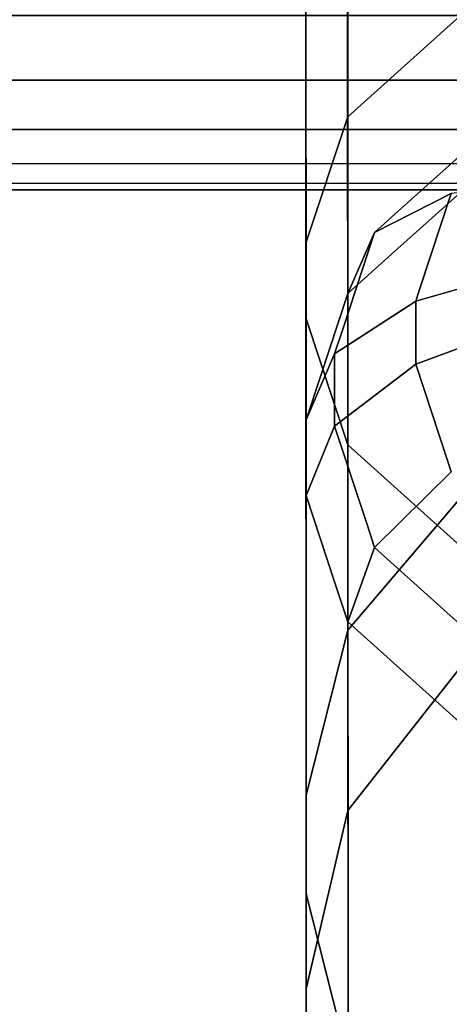
# Model space of a CAD drawing. Extents: x -0.99 to 0.01, y -0.03 to 0.03.
# Drawn here: x -0.27 to -0.27, y -0.02 to -0.01 of the extents above; entities that cross this region are included whole.
import ezdxf

# ---------------------------------------------------------------- set-up
doc = ezdxf.new("R2010")
doc.units = 0
doc.layers.add('L0_ROHR_D25_DUSCHVORHANGSTANGE_', color=7, linetype='CONTINUOUS')
doc.layers.add('L3_RINGE', color=7, linetype='CONTINUOUS')

msp = doc.modelspace()

# ---------------------------------------------------------------- linework, layer by layer
at = {"layer": 'L0_ROHR_D25_DUSCHVORHANGSTANGE_', "color": 253, "invisible_edges": 9}
for points in [[(0.000004, -0.010462, -0.00684), (-0.984796, -0.011444, -0.005741), (-0.984796, -0.010802, -0.00684), (0.000004, -0.010462, -0.00684)], [(-0.984796, -0.011444, -0.005741), (0.000004, -0.010462, -0.00684), (0.000004, -0.011104, -0.005741), (-0.984796, -0.011444, -0.005741)], [(0.000004, -0.011104, 0.005741), (-0.984796, -0.010802, 0.00684), (-0.984796, -0.011444, 0.005741), (0.000004, -0.011104, 0.005741)], [(0.000004, -0.011104, -0.005741), (-0.984796, -0.011962, -0.004601), (-0.984796, -0.011444, -0.005741), (0.000004, -0.011104, -0.005741)], [(-0.984796, -0.011962, -0.004601), (0.000004, -0.011104, -0.005741), (0.000004, -0.011622, -0.004601), (-0.984796, -0.011962, -0.004601)], [(-0.984796, -0.011444, 0.005741), (0.000004, -0.011622, 0.004601), (0.000004, -0.011104, 0.005741), (-0.984796, -0.011444, 0.005741)], [(0.000004, -0.011622, 0.004601), (-0.984796, -0.011444, 0.005741), (-0.984796, -0.011962, 0.004601), (0.000004, -0.011622, 0.004601)], [(0.000004, -0.011622, -0.004601), (-0.984796, -0.012357, -0.003439), (-0.984796, -0.011962, -0.004601), (0.000004, -0.011622, -0.004601)], [(-0.984796, -0.012357, -0.003439), (0.000004, -0.011622, -0.004601), (0.000004, -0.012017, -0.003439), (-0.984796, -0.012357, -0.003439)], [(-0.984796, -0.011962, 0.004601), (0.000004, -0.012017, 0.003439), (0.000004, -0.011622, 0.004601), (-0.984796, -0.011962, 0.004601)], [(0.000004, -0.012017, 0.003439), (-0.984796, -0.011962, 0.004601), (-0.984796, -0.012357, 0.003439), (0.000004, -0.012017, 0.003439)], [(-0.984796, -0.012357, 0.003439), (0.000004, -0.012291, 0.002275), (0.000004, -0.012017, 0.003439), (-0.984796, -0.012357, 0.003439)], [(0.000004, -0.012017, -0.003439), (-0.984796, -0.012631, -0.002275), (-0.984796, -0.012357, -0.003439), (0.000004, -0.012017, -0.003439)], [(-0.984796, -0.012631, -0.002275), (0.000004, -0.012017, -0.003439), (0.000004, -0.012291, -0.002275), (-0.984796, -0.012631, -0.002275)], [(0.000004, -0.012291, 0.002275), (-0.984796, -0.012357, 0.003439), (-0.984796, -0.012631, 0.002275), (0.000004, -0.012291, 0.002275)], [(0.000004, -0.012291, -0.002275), (-0.984796, -0.012789, -0.001123), (-0.984796, -0.012631, -0.002275), (0.000004, -0.012291, -0.002275)], [(-0.984796, -0.012789, -0.001123), (0.000004, -0.012291, -0.002275), (0.000004, -0.012449, -0.001123), (-0.984796, -0.012789, -0.001123)], [(-0.984796, -0.012631, 0.002275), (0.000004, -0.012449, 0.001123), (0.000004, -0.012291, 0.002275), (-0.984796, -0.012631, 0.002275)], [(0.000004, -0.012449, -0.001123), (-0.984796, -0.01284), (-0.984796, -0.012789, -0.001123), (0.000004, -0.012449, -0.001123)], [(-0.984796, -0.01284), (0.000004, -0.012449, -0.001123), (0.000004, -0.0125), (-0.984796, -0.01284)], [(-0.984796, -0.012789, 0.001123), (0.000004, -0.0125), (0.000004, -0.012449, 0.001123), (-0.984796, -0.012789, 0.001123)], [(0.000004, -0.012449, 0.001123), (-0.984796, -0.012631, 0.002275), (-0.984796, -0.012789, 0.001123), (0.000004, -0.012449, 0.001123)], [(0.000004, -0.0125), (-0.984796, -0.012789, 0.001123), (-0.984796, -0.01284), (0.000004, -0.0125)]]:
    msp.add_3dface(points, dxfattribs=at)
at = {"layer": 'L3_RINGE', "color": 8}
for points, invisible_edges in [([(-0.269998, -0.006402, -0.024864), (-0.269661, -0.01201, -0.019115), (-0.269663, -0.005854, -0.023466), (-0.269998, -0.006402, -0.024864)], 9), ([(-0.268707, -0.011152, -0.018207), (-0.269663, -0.005854, -0.023466), (-0.269661, -0.01201, -0.019115), (-0.268707, -0.011152, -0.018207)], 9), ([(-0.269998, -0.006729, -0.025701), (-0.269996, -0.013022, -0.020185), (-0.269998, -0.006402, -0.024864), (-0.269998, -0.006729, -0.025701)], 13), ([(-0.269661, -0.01201, -0.019115), (-0.269998, -0.006402, -0.024864), (-0.269996, -0.013022, -0.020185), (-0.269661, -0.01201, -0.019115)], 9), ([(-0.269995, -0.013627, -0.020825), (-0.269996, -0.013022, -0.020185), (-0.269998, -0.006729, -0.025701), (-0.269995, -0.013627, -0.020825)], 11), ([(-0.269663, -0.007277, -0.027099), (-0.269995, -0.013627, -0.020825), (-0.269998, -0.006729, -0.025701), (-0.269663, -0.007277, -0.027099)], 9), ([(-0.269995, -0.013627, -0.020825), (-0.269663, -0.007277, -0.027099), (-0.26966, -0.014639, -0.021896), (-0.269995, -0.013627, -0.020825)], 9), ([(-0.268708, -0.007741, -0.028285), (-0.26966, -0.014639, -0.021896), (-0.269663, -0.007277, -0.027099), (-0.268708, -0.007741, -0.028285)], 9), ([(-0.26966, -0.014639, -0.021896), (-0.268708, -0.007741, -0.028285), (-0.268706, -0.015496, -0.022803), (-0.26966, -0.014639, -0.021896)], 9), ([(-0.269661, -0.01201, -0.019115), (-0.268706, -0.015003, -0.012112), (-0.268707, -0.011152, -0.018207), (-0.269661, -0.01201, -0.019115)], 9), ([(-0.268068, -0.011937, 0.0081), (-0.269229, -0.012741, 0.007737), (-0.269446, -0.012936, 0.007943), (-0.268068, -0.011937, 0.0081)], 13), ([(-0.268068, -0.011937, 0.0081), (-0.269446, -0.012936, 0.007943), (-0.268832, -0.012624, 0.008826), (-0.268068, -0.011937, 0.0081)], 13), ([(-0.269229, -0.012741, 0.007737), (-0.268068, -0.011937, 0.0081), (-0.268541, -0.012123, 0.007083), (-0.269229, -0.012741, 0.007737)], 9), ([(-0.269996, -0.013022, -0.020185), (-0.269659, -0.016123, -0.012603), (-0.269661, -0.01201, -0.019115), (-0.269996, -0.013022, -0.020185)], 9), ([(-0.268706, -0.015003, -0.012112), (-0.269661, -0.01201, -0.019115), (-0.269659, -0.016123, -0.012603), (-0.268706, -0.015003, -0.012112)], 9), ([(-0.268707, -0.012569, 0.006123), (-0.269229, -0.012741, 0.007737), (-0.268541, -0.012123, 0.007083), (-0.268707, -0.012569, 0.006123)], 9), ([(-0.269083, -0.013384, 0.009631), (-0.267886, -0.012513, 0.00952), (-0.268832, -0.012624, 0.008826), (-0.269083, -0.013384, 0.009631)], 9), ([(-0.267886, -0.012513, 0.00952), (-0.269083, -0.013384, 0.009631), (-0.268134, -0.013208, 0.010256), (-0.267886, -0.012513, 0.00952)], 11), ([(-0.26931, -0.013111, 0.006697), (-0.269446, -0.012936, 0.007943), (-0.268707, -0.012569, 0.006123), (-0.26931, -0.013111, 0.006697)], 11), ([(-0.268707, -0.012569, 0.006123), (-0.269446, -0.012936, 0.007943), (-0.269229, -0.012741, 0.007737), (-0.268707, -0.012569, 0.006123)], 13), ([(-0.269446, -0.012936, 0.007943), (-0.269083, -0.013384, 0.009631), (-0.268832, -0.012624, 0.008826), (-0.269446, -0.012936, 0.007943)], 9), ([(-0.268706, -0.015003, 0.00227), (-0.26931, -0.013111, 0.006697), (-0.268707, -0.012569, 0.006123), (-0.268706, -0.015003, 0.00227)], 9), ([(-0.269695, -0.013694, 0.008745), (-0.269116, -0.013486, 0.009739), (-0.269446, -0.012936, 0.007943), (-0.269695, -0.013694, 0.008745)], 11), ([(-0.26966, -0.013426, 0.007031), (-0.269695, -0.013694, 0.008745), (-0.269446, -0.012936, 0.007943), (-0.26966, -0.013426, 0.007031)], 9), ([(-0.269446, -0.012936, 0.007943), (-0.26931, -0.013111, 0.006697), (-0.26966, -0.013426, 0.007031), (-0.269446, -0.012936, 0.007943)], 9), ([(-0.269446, -0.012936, 0.007943), (-0.269116, -0.013486, 0.009739), (-0.269083, -0.013384, 0.009631), (-0.269446, -0.012936, 0.007943)], 13), ([(-0.269995, -0.013627, -0.020825), (-0.269994, -0.017445, -0.013182), (-0.269996, -0.013022, -0.020185), (-0.269995, -0.013627, -0.020825)], 13), ([(-0.269659, -0.016123, -0.012603), (-0.269996, -0.013022, -0.020185), (-0.269994, -0.017445, -0.013182), (-0.269659, -0.016123, -0.012603)], 9), ([(-0.268706, -0.015003, 0.00227), (-0.26966, -0.013426, 0.007031), (-0.26931, -0.013111, 0.006697), (-0.268706, -0.015003, 0.00227)], 13), ([(-0.268134, -0.013208, 0.010256), (-0.269083, -0.013384, 0.009631), (-0.269116, -0.013486, 0.009739), (-0.268134, -0.013208, 0.010256)], 9), ([(-0.269116, -0.013992, 0.010274), (-0.268134, -0.013208, 0.010256), (-0.269116, -0.013486, 0.009739), (-0.269116, -0.013992, 0.010274)], 9), ([(-0.268134, -0.013208, 0.010256), (-0.269116, -0.013992, 0.010274), (-0.268143, -0.01363, 0.010701), (-0.268134, -0.013208, 0.010256)], 9), ([(-0.269659, -0.016123, 0.002761), (-0.26988, -0.01409, 0.007732), (-0.26966, -0.013426, 0.007031), (-0.269659, -0.016123, 0.002761)], 9), ([(-0.26988, -0.01409, 0.007732), (-0.269767, -0.013909, 0.008973), (-0.26966, -0.013426, 0.007031), (-0.26988, -0.01409, 0.007732)], 11), ([(-0.26966, -0.013426, 0.007031), (-0.269767, -0.013909, 0.008973), (-0.269695, -0.013694, 0.008745), (-0.26966, -0.013426, 0.007031)], 13), ([(-0.269116, -0.013486, 0.009739), (-0.269695, -0.013694, 0.008745), (-0.269767, -0.013909, 0.008973), (-0.269116, -0.013486, 0.009739)], 9), ([(-0.269767, -0.013909, 0.008973), (-0.269116, -0.013992, 0.010274), (-0.269116, -0.013486, 0.009739), (-0.269767, -0.013909, 0.008973)], 9), ([(-0.26966, -0.013426, 0.007031), (-0.268706, -0.015003, 0.00227), (-0.269659, -0.016123, 0.002761), (-0.26966, -0.013426, 0.007031)], 9), ([(-0.269994, -0.018236, -0.013528), (-0.269994, -0.017445, -0.013182), (-0.269995, -0.013627, -0.020825), (-0.269994, -0.018236, -0.013528)], 11), ([(-0.26966, -0.014639, -0.021896), (-0.269994, -0.018236, -0.013528), (-0.269995, -0.013627, -0.020825), (-0.26966, -0.014639, -0.021896)], 9), ([(-0.268861, -0.014764, 0.01109), (-0.268143, -0.01363, 0.010701), (-0.269116, -0.013992, 0.010274), (-0.268861, -0.014764, 0.01109)], 9), ([(-0.268143, -0.01363, 0.010701), (-0.268861, -0.014764, 0.01109), (-0.268831, -0.014855, 0.011187), (-0.268143, -0.01363, 0.010701)], 13), ([(-0.269767, -0.013909, 0.008973), (-0.26988, -0.01409, 0.007732), (-0.269995, -0.014438, 0.008101), (-0.269767, -0.013909, 0.008973)], 9), ([(-0.269995, -0.014438, 0.008101), (-0.269767, -0.014488, 0.009586), (-0.269767, -0.013909, 0.008973), (-0.269995, -0.014438, 0.008101)], 9), ([(-0.269116, -0.013992, 0.010274), (-0.269767, -0.013909, 0.008973), (-0.269767, -0.014488, 0.009586), (-0.269116, -0.013992, 0.010274)], 9), ([(-0.269767, -0.014488, 0.009586), (-0.268861, -0.014764, 0.01109), (-0.269116, -0.013992, 0.010274), (-0.269767, -0.014488, 0.009586)], 9), ([(-0.269659, -0.016123, 0.002761), (-0.269995, -0.014438, 0.008101), (-0.26988, -0.01409, 0.007732), (-0.269659, -0.016123, 0.002761)], 13), ([(-0.269995, -0.014438, 0.008101), (-0.269659, -0.016123, 0.002761), (-0.269994, -0.017445, 0.00334), (-0.269995, -0.014438, 0.008101)], 9), ([(-0.269994, -0.017445, 0.00334), (-0.269995, -0.015043, 0.008741), (-0.269995, -0.014438, 0.008101), (-0.269994, -0.017445, 0.00334)], 9), ([(-0.269767, -0.014488, 0.009586), (-0.269995, -0.014438, 0.008101), (-0.269995, -0.015043, 0.008741), (-0.269767, -0.014488, 0.009586)], 9), ([(-0.269995, -0.015043, 0.008741), (-0.269508, -0.015269, 0.010412), (-0.269767, -0.014488, 0.009586), (-0.269995, -0.015043, 0.008741)], 9), ([(-0.269508, -0.015269, 0.010412), (-0.268831, -0.014855, 0.011187), (-0.269767, -0.014488, 0.009586), (-0.269508, -0.015269, 0.010412)], 11), ([(-0.269767, -0.014488, 0.009586), (-0.268831, -0.014855, 0.011187), (-0.268861, -0.014764, 0.01109), (-0.269767, -0.014488, 0.009586)], 13), ([(-0.269994, -0.018236, -0.013528), (-0.26966, -0.014639, -0.021896), (-0.269658, -0.019558, -0.014108), (-0.269994, -0.018236, -0.013528)], 9), ([(-0.268706, -0.015496, -0.022803), (-0.269658, -0.019558, -0.014108), (-0.26966, -0.014639, -0.021896), (-0.268706, -0.015496, -0.022803)], 9), ([(-0.268831, -0.014855, 0.011187), (-0.269508, -0.015269, 0.010412), (-0.269445, -0.015461, 0.010615), (-0.268831, -0.014855, 0.011187)], 9), ([(-0.268709, -0.016122, 0.011314), (-0.268831, -0.014855, 0.011187), (-0.269445, -0.015461, 0.010615), (-0.268709, -0.016122, 0.011314)], 9), ([(-0.269994, -0.018236, 0.003686), (-0.26966, -0.016055, 0.009812), (-0.269995, -0.015043, 0.008741), (-0.269994, -0.018236, 0.003686)], 11), ([(-0.269995, -0.015043, 0.008741), (-0.26966, -0.016055, 0.009812), (-0.269763, -0.015744, 0.009483), (-0.269995, -0.015043, 0.008741)], 9), ([(-0.269763, -0.015744, 0.009483), (-0.269445, -0.015461, 0.010615), (-0.269995, -0.015043, 0.008741), (-0.269763, -0.015744, 0.009483)], 11), ([(-0.269995, -0.015043, 0.008741), (-0.269445, -0.015461, 0.010615), (-0.269508, -0.015269, 0.010412), (-0.269995, -0.015043, 0.008741)], 13), ([(-0.269994, -0.017445, 0.00334), (-0.269994, -0.018236, 0.003686), (-0.269995, -0.015043, 0.008741), (-0.269994, -0.017445, 0.00334)], 13), ([(-0.269659, -0.016123, -0.012603), (-0.268705, -0.016355, -0.004921), (-0.268706, -0.015003, -0.012112), (-0.269659, -0.016123, -0.012603)], 9), ([(-0.268705, -0.016355, -0.004921), (-0.269659, -0.016123, 0.002761), (-0.268706, -0.015003, 0.00227), (-0.268705, -0.016355, -0.004921)], 9), ([(-0.269445, -0.015461, 0.010615), (-0.269763, -0.015744, 0.009483), (-0.26966, -0.016055, 0.009812), (-0.269445, -0.015461, 0.010615)], 9), ([(-0.26966, -0.016055, 0.009812), (-0.268709, -0.016122, 0.011314), (-0.269445, -0.015461, 0.010615), (-0.26966, -0.016055, 0.009812)], 9), ([(-0.269658, -0.019558, -0.014108), (-0.268706, -0.015496, -0.022803), (-0.268704, -0.020678, -0.014599), (-0.269658, -0.019558, -0.014108)], 9), ([(-0.26966, -0.016055, 0.009812), (-0.269994, -0.018236, 0.003686), (-0.269658, -0.019558, 0.004266), (-0.26966, -0.016055, 0.009812)], 9), ([(-0.269658, -0.019558, 0.004266), (-0.268705, -0.016913, 0.010719), (-0.26966, -0.016055, 0.009812), (-0.269658, -0.019558, 0.004266)], 11), ([(-0.26966, -0.016055, 0.009812), (-0.268705, -0.016913, 0.010719), (-0.26898, -0.016666, 0.010458), (-0.26966, -0.016055, 0.009812)], 9), ([(-0.26898, -0.016666, 0.010458), (-0.268539, -0.016275, 0.011475), (-0.26966, -0.016055, 0.009812), (-0.26898, -0.016666, 0.010458)], 11), ([(-0.26966, -0.016055, 0.009812), (-0.268539, -0.016275, 0.011475), (-0.268709, -0.016122, 0.011314), (-0.26966, -0.016055, 0.009812)], 13), ([(-0.269994, -0.017445, -0.013182), (-0.269659, -0.017568, -0.004921), (-0.269659, -0.016123, -0.012603), (-0.269994, -0.017445, -0.013182)], 9), ([(-0.269659, -0.017568, -0.004921), (-0.269994, -0.017445, 0.00334), (-0.269659, -0.016123, 0.002761), (-0.269659, -0.017568, -0.004921)], 9), ([(-0.268705, -0.016355, -0.004921), (-0.269659, -0.016123, -0.012603), (-0.269659, -0.017568, -0.004921), (-0.268705, -0.016355, -0.004921)], 9), ([(-0.269659, -0.016123, 0.002761), (-0.268705, -0.016355, -0.004921), (-0.269659, -0.017568, -0.004921), (-0.269659, -0.016123, 0.002761)], 9), ([(-0.268539, -0.016275, 0.011475), (-0.26898, -0.016666, 0.010458), (-0.268705, -0.016913, 0.010719), (-0.268539, -0.016275, 0.011475)], 9), ([(-0.268705, -0.016913, 0.010719), (-0.269658, -0.019558, 0.004266), (-0.268704, -0.020678, 0.004757), (-0.268705, -0.016913, 0.010719)], 9), ([(-0.269993, -0.018998, -0.004921), (-0.269994, -0.018236, 0.003686), (-0.269994, -0.017445, 0.00334), (-0.269993, -0.018998, -0.004921)], 11), ([(-0.269994, -0.018236, -0.013528), (-0.269993, -0.018998, -0.004921), (-0.269994, -0.017445, -0.013182), (-0.269994, -0.018236, -0.013528)], 13), ([(-0.269659, -0.017568, -0.004921), (-0.269994, -0.017445, -0.013182), (-0.269993, -0.018998, -0.004921), (-0.269659, -0.017568, -0.004921)], 9), ([(-0.269994, -0.017445, 0.00334), (-0.269659, -0.017568, -0.004921), (-0.269993, -0.018998, -0.004921), (-0.269994, -0.017445, 0.00334)], 9), ([(-0.269994, -0.018236, 0.003686), (-0.269993, -0.018998, -0.004921), (-0.269993, -0.019855, -0.004921), (-0.269994, -0.018236, 0.003686)], 11), ([(-0.269993, -0.018998, -0.004921), (-0.269994, -0.018236, -0.013528), (-0.269993, -0.019855, -0.004921), (-0.269993, -0.018998, -0.004921)], 13), ([(-0.269658, -0.019558, -0.014108), (-0.269993, -0.019855, -0.004921), (-0.269994, -0.018236, -0.013528), (-0.269658, -0.019558, -0.014108)], 9), ([(-0.269993, -0.019855, -0.004921), (-0.269658, -0.019558, 0.004266), (-0.269994, -0.018236, 0.003686), (-0.269993, -0.019855, -0.004921)], 9)]:
    msp.add_3dface(points, dxfattribs=dict(at, invisible_edges=invisible_edges))

doc.saveas('drawing.dxf')
